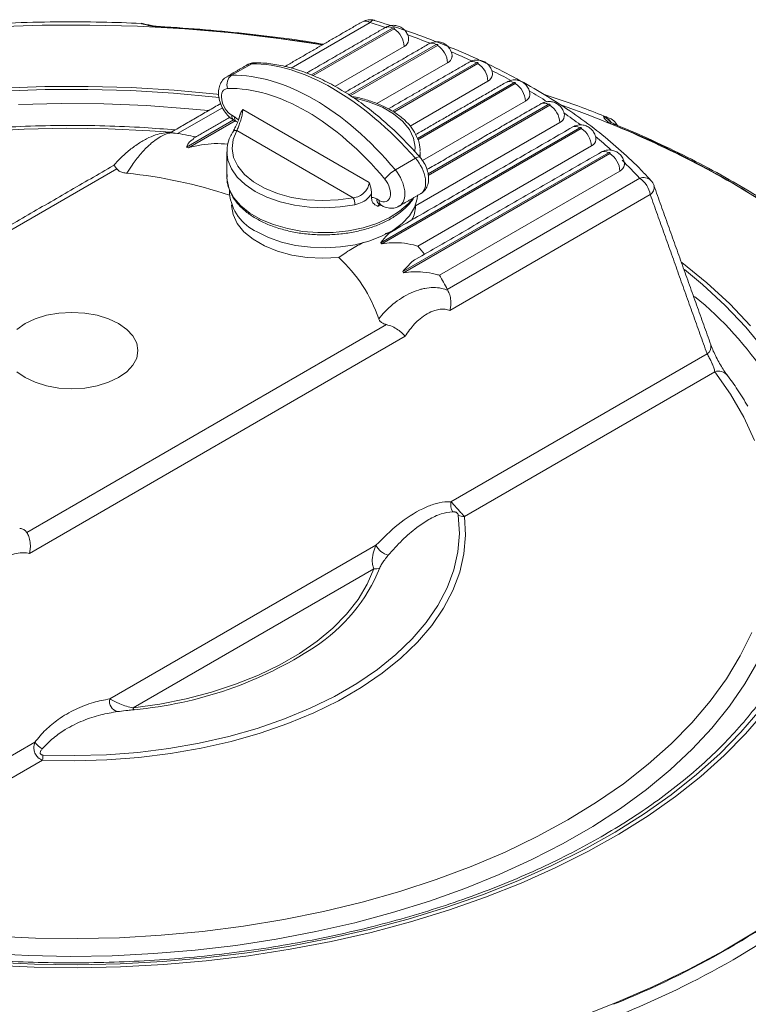
# Model space of a CAD drawing. Units: millimetres. Extents: x 0 to 1246, y -1306 to 329.
# Drawn here: x 836 to 886, y -853 to -785 of the extents above; entities that cross this region are included whole.
import ezdxf

# ---------------------------------------------------------------- set-up
doc = ezdxf.new("R2010")
doc.units = ezdxf.units.MM

msp = doc.modelspace()

# ---------------------------------------------------------------- linework, layer by layer
at = {"color": 7, "linetype": 'Continuous', "lineweight": 15}
for p, q in [((844.648, -785.077), (844.727, -785.083)), ((860.398, -785.021), (854.967, -788.157)), ((861.954, -785.408), (856.373, -788.63)), ((856.487, -788.678), (862.053, -785.465)), ((862.746, -786.665), (857.978, -789.418)), ((864.943, -786.54), (858.952, -789.998)), ((859.043, -790.06), (865.042, -786.597)), ((850.871, -788.653), (852.258, -787.853)), ((865.735, -787.797), (860.877, -790.602)), ((867.722, -787.793), (861.949, -791.125)), ((862.04, -791.187), (867.821, -787.85)), ((868.514, -789.05), (863.152, -792.145)), ((870.297, -789.164), (863.659, -792.996)), ((863.7, -793.086), (870.396, -789.221)), ((871.089, -790.421), (864.002, -794.512)), ((872.671, -790.65), (864.392, -795.43)), ((864.408, -795.535), (872.77, -790.708)), ((850.242, -790.885), (847.158, -792.664)), ((850.891, -791.402), (851.071, -791.506)), ((851.64, -790.999), (860.338, -796.02)), ((851.01, -791.726), (847.758, -793.603)), ((847.904, -793.633), (851.107, -791.784)), ((873.463, -791.908), (863.535, -797.639)), ((850.949, -792.553), (850.943, -792.561)), ((859.25, -797.076), (851.244, -792.454)), ((874.842, -792.255), (861.136, -800.167)), ((861.205, -800.241), (874.941, -792.312)), ((875.634, -793.512), (863.68, -800.413)), ((876.803, -793.98), (862.655, -802.148)), ((862.706, -802.233), (876.902, -794.037)), ((862.146, -795.162), (863.532, -794.362)), ((842.974, -795.08), (818.221, -809.37)), ((877.595, -795.237), (865.181, -802.404)), ((865.718, -803.379), (878.958, -795.736)), ((860.498, -797.054), (860.507, -796.805)), ((879.688, -796.861), (865.893, -804.825)), ((860.859, -797.156), (861.038, -797.26)), ((861.152, -797.583), (860.966, -797.659)), ((836.781, -820.084), (861.534, -805.794)), ((862.816, -806.602), (836.96, -821.528)), ((865.972, -817.976), (883.596, -807.802)), ((884.135, -809.038), (866.892, -818.992)), ((842.486, -831.535), (860.807, -820.958)), ((860.666, -822.587), (844.088, -832.157)), ((819.696, -844.691), (837.321, -834.516)), ((837.861, -835.752), (820.618, -845.706))]:
    msp.add_line(p, q, dxfattribs=at)
at = {"color": 7, "linetype": 'Continuous', "lineweight": 15, "flags": 128}
for points in [[(857.128, -786.554), (854.119, -786.115), (850.901, -785.743), (847.654, -785.465), (844.387, -785.284), (841.108, -785.2), (837.826, -785.212), (834.55, -785.321), (831.287, -785.526), (828.046, -785.827), (824.837, -786.223), (821.666, -786.714), (818.544, -787.297), (815.476, -787.971), (812.473, -788.735), (809.541, -789.587), (806.688, -790.524), (803.922, -791.544), (801.249, -792.644), (798.678, -793.821), (796.213, -795.072), (793.863, -796.395), (791.633, -797.785)], [(845.981, -785.307), (845.98, -785.307), (845.971, -785.319), (845.961, -785.348)], [(860.398, -785.021), (860.477, -784.946), (860.555, -784.894), (860.628, -784.87), (860.695, -784.872), (860.703, -784.874)], [(861.954, -785.408), (861.819, -785.345), (861.689, -785.316), (861.569, -785.32), (861.464, -785.359), (861.464, -785.359)], [(862.053, -785.465), (862.068, -785.452), (862.074, -785.436), (862.068, -785.421), (862.053, -785.408), (862.03, -785.399), (862.004, -785.396), (861.977, -785.399), (861.954, -785.408)], [(864.943, -786.54), (864.808, -786.477), (864.678, -786.448), (864.558, -786.452), (864.453, -786.491), (864.453, -786.491)], [(865.042, -786.597), (865.057, -786.584), (865.062, -786.568), (865.057, -786.553), (865.042, -786.54), (865.019, -786.531), (864.992, -786.528), (864.965, -786.531), (864.943, -786.54)], [(867.722, -787.793), (867.586, -787.73), (867.456, -787.701), (867.337, -787.706), (867.232, -787.745), (867.232, -787.745)], [(867.821, -787.85), (867.836, -787.837), (867.841, -787.822), (867.836, -787.806), (867.821, -787.793), (867.798, -787.784), (867.771, -787.781), (867.744, -787.784), (867.722, -787.793)], [(835.055, -789.536), (838.021, -789.427), (840.992, -789.415), (843.96, -789.5), (846.914, -789.682), (849.846, -789.96), (850, -789.977)], [(870.297, -789.164), (870.162, -789.101), (870.032, -789.071), (869.912, -789.076), (869.807, -789.115), (869.807, -789.115)], [(870.396, -789.221), (870.411, -789.208), (870.417, -789.192), (870.411, -789.177), (870.396, -789.164), (870.373, -789.155), (870.347, -789.152), (870.32, -789.155), (870.297, -789.164)], [(835.089, -789.745), (838.033, -789.636), (840.984, -789.624), (843.932, -789.708), (846.866, -789.889), (849.778, -790.165), (850.035, -790.194)], [(849.282, -791.084), (847.924, -790.949), (845.011, -790.731), (842.081, -790.61), (839.143, -790.586), (836.208, -790.659)], [(863.491, -793.854), (863.501, -793.592), (863.395, -792.971), (863.107, -792.37), (862.645, -791.806), (862.022, -791.295), (861.258, -790.854), (860.374, -790.495), (859.397, -790.228), (859.341, -790.216)], [(872.671, -790.65), (872.536, -790.588), (872.406, -790.558), (872.286, -790.563), (872.181, -790.602), (872.181, -790.602)], [(872.77, -790.708), (872.786, -790.695), (872.791, -790.679), (872.786, -790.664), (872.77, -790.65), (872.748, -790.642), (872.721, -790.639), (872.694, -790.642), (872.671, -790.65)], [(874.842, -792.255), (874.707, -792.192), (874.577, -792.163), (874.457, -792.167), (874.352, -792.206), (874.352, -792.206)], [(846.702, -792.573), (845.248, -792.466), (842.372, -792.33), (839.487, -792.294), (836.603, -792.357), (833.732, -792.52)], [(851.244, -792.454), (850.982, -793.06), (850.902, -793.682), (851.008, -794.303), (851.297, -794.904), (851.759, -795.468), (852.381, -795.979), (853.146, -796.42), (854.029, -796.779), (855.006, -797.046), (856.048, -797.212), (857.124, -797.274), (858.202, -797.228), (859.25, -797.076)], [(874.941, -792.312), (874.956, -792.299), (874.962, -792.283), (874.956, -792.268), (874.941, -792.255), (874.918, -792.246), (874.892, -792.243), (874.865, -792.246), (874.842, -792.255)], [(859.364, -797.553), (858.338, -797.705), (857.283, -797.761), (856.225, -797.72), (855.193, -797.582), (854.212, -797.352), (853.306, -797.034), (852.499, -796.637), (851.812, -796.172), (851.262, -795.649), (850.862, -795.082), (850.624, -794.486), (850.552, -793.923)], [(863.852, -793.923), (863.851, -793.97), (863.832, -794.217)], [(876.803, -793.98), (876.668, -793.917), (876.538, -793.888), (876.418, -793.893), (876.313, -793.932), (876.313, -793.931)], [(876.902, -794.037), (876.918, -794.024), (876.923, -794.009), (876.918, -793.993), (876.902, -793.98), (876.88, -793.971), (876.853, -793.968), (876.826, -793.971), (876.803, -793.98)], [(863.832, -794.278), (863.808, -794.264), (863.762, -794.263), (863.699, -794.279), (863.621, -794.312), (863.532, -794.362)], [(863.34, -797.115), (863.027, -797.49), (862.436, -798.005), (861.711, -798.459), (860.868, -798.84), (859.931, -799.138), (858.923, -799.346), (857.87, -799.457), (856.8, -799.469), (855.741, -799.383), (854.719, -799.199), (853.761, -798.923), (852.893, -798.562), (852.136, -798.125), (851.511, -797.624), (851.033, -797.071), (850.714, -796.481), (850.564, -795.869), (850.552, -795.638)], [(887.576, -797.431), (885.316, -796.058), (885.316, -796.058)], [(852.623, -799.424), (853.417, -799.814), (854.309, -800.125), (855.275, -800.349), (856.292, -800.482), (857.332, -800.518), (858.369, -800.457), (859.375, -800.302), (860.326, -800.055), (861.195, -799.723), (861.961, -799.315), (862.604, -798.842), (863.106, -798.315), (863.456, -797.748), (863.644, -797.156), (863.672, -796.923)], [(850.868, -797.556), (850.868, -797.606), (850.97, -798.235), (851.258, -798.844), (851.723, -799.416), (852.352, -799.933), (853.126, -800.38), (854.022, -800.744), (855.013, -801.012), (856.069, -801.179), (857.159, -801.237), (858.25, -801.187)], [(881.853, -801.513), (881.865, -801.522), (883.581, -802.923), (885.157, -804.377), (886.588, -805.88)], [(882.04, -802.01), (883.28, -803.038), (884.845, -804.483), (886.266, -805.976), (887.538, -807.513)], [(836.66, -805.725), (837.35, -805.398), (838.136, -805.155), (838.99, -805.006), (839.878, -804.955), (840.765, -805.006), (841.619, -805.155), (842.405, -805.398), (843.095, -805.725), (843.661, -806.123), (844.081, -806.577), (844.34, -807.069), (844.428, -807.582), (844.34, -808.094), (844.081, -808.587), (843.661, -809.041), (843.095, -809.439), (842.405, -809.766), (841.619, -810.009), (840.765, -810.158), (839.878, -810.209), (838.99, -810.158), (838.136, -810.009), (837.35, -809.766), (836.66, -809.439), (836.094, -809.041)], [(836.094, -806.123), (836.66, -805.725)], [(886.861, -813.775), (886.116, -812.166), (885.207, -810.585), (884.135, -809.038)], [(866.892, -818.992), (866.967, -820.272), (866.86, -821.551), (866.572, -822.82), (866.105, -824.072), (865.462, -825.298), (864.648, -826.489), (863.667, -827.637), (862.528, -828.736), (861.236, -829.776), (859.801, -830.753), (858.233, -831.658), (856.542, -832.487), (854.738, -833.232), (852.836, -833.89), (850.846, -834.456), (848.783, -834.926), (846.66, -835.297), (844.492, -835.567), (842.293, -835.733), (840.078, -835.795), (837.861, -835.752)], [(837.892, -835.396), (840.074, -835.438), (842.255, -835.377), (844.421, -835.214), (846.555, -834.948), (848.645, -834.583), (850.676, -834.12), (852.635, -833.563), (854.508, -832.915), (856.283, -832.181), (857.948, -831.366), (859.492, -830.474), (860.905, -829.513), (862.176, -828.488), (863.299, -827.407), (864.264, -826.276), (865.065, -825.104), (865.698, -823.897), (866.158, -822.665), (866.441, -821.415), (866.547, -820.156), (866.474, -818.896)], [(844.088, -832.157), (845.941, -831.89), (847.745, -831.527), (849.485, -831.073), (851.147, -830.529), (852.718, -829.902), (854.185, -829.196), (855.535, -828.416), (856.759, -827.569), (857.846, -826.662), (858.787, -825.703), (859.575, -824.698), (860.202, -823.657), (860.666, -822.587)], [(834.508, -847.847), (837.384, -847.983), (840.268, -848.019), (843.152, -847.956), (846.024, -847.793), (848.873, -847.532), (851.691, -847.173), (854.466, -846.717), (857.19, -846.166), (859.851, -845.522), (862.441, -844.788), (864.95, -843.966), (867.37, -843.058), (869.692, -842.069), (871.907, -841.001), (874.007, -839.859), (875.985, -838.647), (877.835, -837.368), (879.549, -836.028), (881.121, -834.631), (882.545, -833.182), (883.817, -831.687), (884.932, -830.151), (885.886, -828.579), (886.676, -826.976)], [(887.106, -828.915), (886.206, -830.491), (885.148, -832.034), (883.935, -833.538), (882.573, -834.999), (881.066, -836.412), (879.418, -837.772), (877.636, -839.074), (875.726, -840.313), (873.693, -841.487), (871.546, -842.59), (869.29, -843.618), (866.935, -844.569), (864.488, -845.44), (861.957, -846.226), (859.351, -846.926), (856.678, -847.537), (853.949, -848.057), (851.171, -848.484), (848.355, -848.817), (845.511, -849.055), (842.647, -849.196), (839.774, -849.241), (836.901, -849.189), (834.038, -849.041)], [(887.563, -832.395), (886.244, -833.932), (884.777, -835.423), (883.165, -836.865), (881.415, -838.251), (879.532, -839.578), (877.522, -840.841), (875.392, -842.037), (873.147, -843.161), (870.796, -844.21), (868.346, -845.181), (865.805, -846.07), (863.181, -846.874), (860.482, -847.592), (857.717, -848.22), (854.895, -848.757), (852.025, -849.201), (849.116, -849.551), (846.177, -849.805), (843.219, -849.962), (840.249, -850.023), (837.278, -849.986), (834.316, -849.853)], [(887.234, -832.307), (885.924, -833.834), (884.467, -835.315), (882.867, -836.746), (881.129, -838.123), (879.259, -839.441), (877.263, -840.696), (875.147, -841.883), (872.918, -842.999), (870.583, -844.041), (868.15, -845.005), (865.626, -845.888), (863.02, -846.687), (860.34, -847.4), (857.594, -848.024), (854.792, -848.557), (851.941, -848.998), (849.052, -849.345), (846.134, -849.597), (843.196, -849.753), (840.246, -849.814), (837.296, -849.778), (834.354, -849.645)], [(844.088, -832.157), (844.099, -832.187), (844.11, -832.213), (844.121, -832.235), (844.132, -832.253), (844.142, -832.267), (844.152, -832.276), (844.162, -832.28), (844.171, -832.281)], [(874.462, -853.554), (877.182, -852.494), (879.805, -851.355), (882.324, -850.14), (884.732, -848.852), (887.023, -847.496)]]:
    msp.add_lwpolyline(points, dxfattribs=at)
at = {"color": 7, "linetype": 'Continuous', "lineweight": 15}
for centre, radius, start, end in [((840.139, -892.573), 107.383, 80.88846, 86.89246), ((860.398, -785.879), 1.05, 73.13666, 119.99731), ((860.092, -785.435), 0.514, 53.49324, 115.1963), ((843.099, -842.1), 59.642, 71.97916, 73.13976), ((861.242, -786.734), 1.506, 2.60548, 57.39452), ((844.556, -837.848), 55.147, 68.76315, 70.46741), ((862.54, -786.192), 0.516, 293.55029, 354.89667), ((864.23, -787.866), 1.506, 2.60548, 57.39452), ((865.525, -787.322), 0.52, 293.82278, 354.71131), ((846.477, -833.12), 50.043, 65.28826, 67.05157), ((852.484, -788.241), 0.449, 90.40754, 120.21134), ((867.009, -789.119), 1.506, 2.60548, 57.39452), ((851.335, -789.284), 0.783, 126.34808, 200.50929), ((868.3, -788.572), 0.524, 294.09462, 354.54246), ((848.658, -828.566), 44.993, 61.54398, 63.44391), ((869.585, -790.49), 1.506, 2.60548, 57.39452), ((870.871, -789.94), 0.528, 294.37422, 354.31023), ((851.141, -824.152), 39.928, 57.50384, 59.58518), ((871.959, -791.976), 1.506, 2.60548, 57.39452), ((849.771, -858.44), 71.798, 60.32573, 70.5713), ((851.243, -791.454), 0.356, 171.67362, 234.341), ((851.423, -791.558), 0.355, 171.64656, 234.62037), ((873.251, -791.43), 0.523, 294.00887, 354.4627), ((853.802, -820.125), 35.101, 53.09029, 55.40029), ((877.236, -792.234), 0.201, 70.12964, 116.14991), ((854.822, -848.183), 60.407, 51.69542, 68.30995), ((851.169, -792.722), 0.278, 74.38352, 142.4921), ((874.13, -793.581), 1.506, 2.60548, 57.39452), ((856.582, -816.564), 30.582, 48.12429, 50.80461), ((875.417, -793.031), 0.527, 294.31225, 354.13961), ((840.453, -830.261), 37.379, 78.50075, 78.73027), ((876.091, -795.306), 1.506, 2.60548, 57.39452), ((877.374, -794.754), 0.532, 294.61688, 353.92934), ((859.39, -813.552), 26.463, 42.31906, 46.0586), ((840.449, -827.784), 32.552, 71.58859, 84.34074), ((863.228, -797.097), 2.217, 119.22804, 144.405), ((879.233, -796.394), 0.713, 45.31225, 112.7059), ((878.065, -797.115), 1.643, 8.87114, 57.08943), ((879.382, -796.37), 0.579, 301.87007, 12.83571), ((878.958, -796.593), 1.05, 19.74932, 42.28872), ((854.002, -796.433), 3.293, 186.06251, 245.25763), ((858.289, -797.558), 1.075, 0.24178, 26.60702), ((861.211, -797.208), 0.356, 171.67152, 234.36266), ((861.39, -797.311), 0.356, 171.67279, 234.34957), ((861.246, -797.556), 2.29, 333.07323, 357.91594), ((850.915, -809.711), 13.985, 42.61939, 43.03534), ((852.736, -810.309), 14.755, 39.34311, 42.121), ((851.479, -808.6), 10.04, 18.59535, 47.59519), ((853.432, -807.778), 10.805, 30.87754, 31.40253), ((855.367, -808.441), 11.522, 26.0601, 31.59634), ((867.379, -822.756), 24.352, 15.80219, 50.89077), ((883.29, -807.311), 0.579, 301.85637, 12.78927), ((884.391, -809.759), 0.764, 40.33639, 109.55741), ((866.825, -818.171), 0.875, 167.1728, 214.17988), ((866.851, -818.213), 0.78, 241.06723, 273.04454), ((862.029, -820.342), 1.369, 206.72992, 253.85554), ((850.123, -818.073), 11.823, 303.05341, 337.90029), ((860.761, -821.867), 0.726, 262.44716, 295.82165), ((841.713, -805.153), 27.238, 275.17695, 303.05793), ((843.205, -831.695), 0.737, 167.42132, 255.79878), ((838.834, -833.352), 1.909, 217.57473, 238.47428), ((832.088, -835.066), 5.813, 353.22016, 356.74392), ((854.822, -796.409), 60.407, 291.69005, 308.30458), ((854.941, -796.743), 60.888, 291.69005, 308.30458)]:
    msp.add_arc(centre, radius, start, end, dxfattribs=at)
for centre, major_axis, ratio, start_param, end_param in [((852.844, -789.437), (-0.902, 1.5), 0.565164, 5.960818, 6.273139), ((858.264, -803.615), (-9.174, 14.908), 0.557725, 5.0092, 5.955193), ((851.412, -790.264), (-0.847, 1.532), 0.589345, 5.981789, 6.295128), ((856.139, -804.841), (-8.293, 15.416), 0.596388, 5.042792, 5.988785), ((855.645, -805.107), (-7.942, 14.81), 0.597163, 5.04359, 5.989583), ((850.917, -790.53), (-0.496, 0.926), 0.597163, 5.989583, 8.658179), ((862.991, -795.295), (-0.902, 1.5), 0.565164, 3.131546, 5.014826), ((861.559, -796.122), (-0.847, 1.532), 0.589345, 3.150083, 5.035797), ((861.064, -796.388), (-0.496, 0.926), 0.597163, 2.374994, 5.04359)]:
    msp.add_ellipse(centre, major_axis=major_axis, ratio=ratio, start_param=start_param, end_param=end_param, dxfattribs=at)
for points, knots in [([(844.647, -785.082), (843.748, -785.048), (841.794, -784.973), (838.778, -784.974), (836.495, -785.008), (835.275, -785.074), (835.107, -785.083)], [0, 0, 0, 0, 0.282939, 0.615099, 0.947265, 1, 1, 1, 1]), ([(845.961, -785.348), (845.797, -785.333), (845.598, -785.315), (845.233, -785.248), (844.939, -785.171), (844.734, -785.112), (844.662, -785.094), (844.646, -785.09), (844.642, -785.089), (844.642, -785.089)], [0, 0, 0, 0, 0.284328, 0.343601, 0.706183, 0.926929, 0.985954, 0.996482, 1, 1, 1, 1]), ([(845.982, -785.306), (845.953, -785.305), (845.776, -785.297), (845.451, -785.252), (845.053, -785.167), (844.851, -785.122), (844.748, -785.098)], [0, 0, 0, 0, 0.055289, 0.347243, 0.665516, 1, 1, 1, 1]), ([(857.194, -786.516), (856.909, -786.468), (855.625, -786.249), (853.301, -785.944), (850.231, -785.608), (847.784, -785.412), (846.365, -785.329), (845.981, -785.307)], [0, 0, 0, 0, 0.077938, 0.351583, 0.62521, 0.898824, 1, 1, 1, 1]), ([(879.734, -795.887), (879.512, -795.647), (878.869, -794.956), (877.706, -793.85), (876.208, -792.588), (874.586, -791.38), (872.848, -790.231), (871, -789.143), (869.048, -788.122), (867, -787.168), (864.861, -786.288), (862.761, -785.52), (861.348, -785.077), (860.702, -784.874)], [0, 0, 0, 0, 0.051057, 0.147292, 0.243617, 0.340039, 0.43652, 0.533026, 0.629531, 0.72602, 0.822485, 0.91892, 1, 1, 1, 1]), ([(863.05, -786.242), (863.051, -786.235), (863.074, -786.106), (862.996, -785.863), (862.831, -785.578), (862.598, -785.377), (862.323, -785.249), (861.984, -785.196), (861.682, -785.247), (861.512, -785.334), (861.464, -785.359)], [0, 0, 0, 0, 0.0088408, 0.179903, 0.3268145, 0.4610821, 0.593357, 0.7384753, 0.9256606, 1, 1, 1, 1]), ([(866.039, -787.372), (866.04, -787.366), (866.063, -787.237), (865.984, -786.995), (865.819, -786.711), (865.587, -786.509), (865.312, -786.381), (864.973, -786.329), (864.671, -786.379), (864.501, -786.466), (864.453, -786.491)], [0, 0, 0, 0, 0.008162, 0.179341, 0.326353, 0.460713, 0.593078, 0.738296, 0.92561, 1, 1, 1, 1]), ([(852.481, -787.792), (852.366, -787.799), (852.178, -787.809), (852.02, -787.909), (851.958, -787.947)], [0, 0, 0, 0, 0.6143512, 1, 1, 1, 1]), ([(863.832, -794.278), (863.648, -794.072), (863.114, -793.475), (862.196, -792.551), (861.074, -791.544), (859.927, -790.641), (858.763, -789.849), (857.591, -789.175), (856.422, -788.626), (855.264, -788.208), (854.128, -787.928), (853.202, -787.805), (852.663, -787.795), (852.481, -787.792)], [0, 0, 0, 0, 0.052351, 0.151644, 0.251041, 0.350548, 0.450181, 0.54995, 0.649841, 0.749805, 0.849691, 0.949285, 1, 1, 1, 1]), ([(868.818, -788.623), (868.819, -788.618), (868.842, -788.49), (868.763, -788.249), (868.598, -787.964), (868.366, -787.762), (868.091, -787.634), (867.752, -787.582), (867.45, -787.632), (867.28, -787.72), (867.232, -787.745)], [0, 0, 0, 0, 0.0070796, 0.1784458, 0.3256184, 0.4601245, 0.5926344, 0.7380106, 0.9255285, 1, 1, 1, 1]), ([(850.564, -788.757), (850.502, -788.788), (850.323, -788.878), (850.127, -789.153), (849.987, -789.518), (849.953, -789.938), (850.026, -790.399), (850.212, -790.873), (850.502, -791.31), (850.794, -791.592), (850.985, -791.711), (851.036, -791.743)], [0, 0, 0, 0, 0.060867, 0.174453, 0.286055, 0.404852, 0.534398, 0.669778, 0.807106, 0.948699, 1, 1, 1, 1]), ([(871.394, -789.993), (871.395, -789.988), (871.417, -789.86), (871.339, -789.619), (871.174, -789.334), (870.941, -789.133), (870.666, -789.004), (870.327, -788.952), (870.025, -789.003), (869.855, -789.09), (869.807, -789.115)], [0, 0, 0, 0, 0.006667, 0.178104, 0.325338, 0.4599, 0.592465, 0.737902, 0.925498, 1, 1, 1, 1]), ([(863.838, -793.881), (863.841, -793.835), (863.859, -793.587), (863.742, -793.138), (863.486, -792.557), (863.079, -792.01), (862.542, -791.506), (861.88, -791.055), (861.11, -790.667), (860.248, -790.361), (859.574, -790.175), (859.182, -790.119), (859.115, -790.11)], [0, 0, 0, 0, 0.026216, 0.14127, 0.256439, 0.373227, 0.492082, 0.612406, 0.733368, 0.85436, 0.975195, 1, 1, 1, 1]), ([(876.73, -791.541), (876.168, -791.319), (874.736, -790.754), (873.239, -790.252), (872.329, -789.946)], [0, 0, 0, 0, 0.392111, 1, 1, 1, 1]), ([(873.768, -791.484), (873.769, -791.477), (873.792, -791.348), (873.713, -791.106), (873.548, -790.821), (873.316, -790.62), (873.041, -790.491), (872.701, -790.439), (872.399, -790.49), (872.23, -790.577), (872.181, -790.602)], [0, 0, 0, 0, 0.008523, 0.17964, 0.326598, 0.460909, 0.593226, 0.738391, 0.925637, 1, 1, 1, 1]), ([(851.64, -790.999), (851.638, -791.048), (851.631, -791.196), (851.578, -791.476), (851.478, -791.818), (851.363, -792.138), (851.286, -792.341), (851.251, -792.434), (851.244, -792.454)], [0, 0, 0, 0, 0.100418, 0.302987, 0.507523, 0.717435, 0.939967, 1, 1, 1, 1]), ([(851.469, -791.351), (851.471, -791.335), (851.495, -791.187), (851.576, -791.09), (851.64, -791), (851.64, -790.999)], [0, 0, 0, 0, 0.109106, 0.990676, 1, 1, 1, 1]), ([(877.148, -792.054), (877.021, -791.994), (876.868, -791.922), (876.643, -791.763), (876.507, -791.62), (876.474, -791.524), (876.479, -791.495), (876.482, -791.489), (876.482, -791.488), (876.482, -791.488)], [0, 0, 0, 0, 0.284328, 0.343601, 0.706183, 0.926929, 0.985954, 0.996482, 1, 1, 1, 1]), ([(876.482, -791.488), (876.554, -791.483), (876.646, -791.476), (876.713, -791.535), (876.727, -791.547)], [0, 0, 0, 0, 0.788764, 1, 1, 1, 1]), ([(876.482, -791.488), (876.484, -791.488), (876.513, -791.502), (876.641, -791.572), (876.769, -791.681), (876.866, -791.785), (876.874, -791.794)], [0, 0, 0, 0, 0.009206, 0.218272, 0.931654, 1, 1, 1, 1]), ([(876.482, -791.488), (876.518, -791.504), (876.63, -791.553), (876.757, -791.642), (876.898, -791.763), (876.957, -791.834), (877.005, -791.892)], [0, 0, 0, 0, 0.189859, 0.595235, 0.672479, 1, 1, 1, 1]), ([(846.988, -792.408), (846.28, -792.35), (844.673, -792.219), (842.146, -792.118), (839.42, -792.087), (836.695, -792.146), (833.98, -792.292), (831.283, -792.525), (828.612, -792.845), (825.975, -793.251), (823.38, -793.741), (820.834, -794.314), (818.347, -794.968), (815.924, -795.702), (813.574, -796.514), (811.303, -797.401), (809.119, -798.361), (807.028, -799.392), (805.036, -800.49), (803.151, -801.652), (801.377, -802.875), (799.721, -804.156), (798.188, -805.491), (796.784, -806.875), (795.509, -808.305), (794.387, -809.779), (793.665, -810.82), (793.359, -811.378), (793.335, -811.422)], [0, 0, 0, 0, 0.031569, 0.071727, 0.111883, 0.152039, 0.192197, 0.232357, 0.272521, 0.312691, 0.352868, 0.393054, 0.43325, 0.473457, 0.513677, 0.553911, 0.594159, 0.63442, 0.674695, 0.714981, 0.755274, 0.795567, 0.83585, 0.87611, 0.916333, 0.956499, 0.996587, 1, 1, 1, 1]), ([(851.392, -791.58), (851.388, -791.596), (851.346, -791.747), (851.223, -792.025), (851.067, -792.349), (850.984, -792.489), (850.947, -792.551)], [0, 0, 0, 0, 0.039923, 0.375404, 0.724425, 1, 1, 1, 1]), ([(875.938, -793.088), (875.94, -793.082), (875.962, -792.953), (875.884, -792.71), (875.719, -792.425), (875.486, -792.224), (875.211, -792.096), (874.872, -792.044), (874.57, -792.094), (874.4, -792.181), (874.352, -792.206)], [0, 0, 0, 0, 0.008812, 0.179879, 0.326795, 0.461066, 0.593345, 0.738468, 0.925658, 1, 1, 1, 1]), ([(877.422, -792.094), (877.391, -792.044), (877.283, -791.87), (877.047, -791.668), (876.82, -791.58), (876.734, -791.547)], [0, 0, 0, 0, 0.203519, 0.698736, 1, 1, 1, 1]), ([(877.307, -792.044), (877.286, -792.036), (877.158, -791.986), (876.999, -791.895), (876.885, -791.804), (876.877, -791.796), (876.875, -791.794)], [0, 0, 0, 0, 0.083153, 0.498641, 0.865678, 1, 1, 1, 1]), ([(892.553, -800.85), (892.229, -800.592), (891.289, -799.842), (889.643, -798.642), (887.579, -797.273), (885.403, -795.964), (883.121, -794.718), (880.738, -793.539), (878.782, -792.659), (877.62, -792.176), (877.305, -792.045)], [0, 0, 0, 0, 0.076414, 0.221357, 0.366318, 0.51129, 0.656262, 0.801225, 0.946175, 1, 1, 1, 1]), ([(846.933, -792.633), (846.849, -792.618), (846.594, -792.571), (846.151, -792.616), (845.6, -792.75), (844.998, -793.011), (844.351, -793.399), (843.69, -793.913), (843.144, -794.41), (842.844, -794.756), (842.745, -794.871)], [0, 0, 0, 0, 0.054619, 0.165791, 0.287533, 0.428845, 0.586778, 0.750197, 0.916763, 1, 1, 1, 1]), ([(846.938, -792.633), (846.883, -792.623), (846.645, -792.581), (846.084, -792.769), (845.508, -793.174), (844.996, -793.644), (844.577, -794.09), (844.075, -794.737), (843.781, -795.2), (843.659, -795.391)], [0, 0, 0, 0, 0.065181, 0.283234, 0.526875, 0.560657, 0.719372, 0.884008, 1, 1, 1, 1]), ([(848.416, -792.892), (847.942, -792.793), (847.455, -792.692), (846.953, -792.623), (846.939, -792.621)], [0, 0, 0, 0, 0.972051, 1, 1, 1, 1]), ([(850.943, -792.561), (850.886, -792.667), (850.723, -792.966), (850.569, -793.438), (850.567, -793.805), (850.565, -793.964)], [0, 0, 0, 0, 0.23749, 0.670056, 1, 1, 1, 1]), ([(848.241, -793.047), (848.15, -793.095), (847.967, -793.191), (847.831, -793.457), (847.759, -793.601), (847.758, -793.603)], [0, 0, 0, 0, 0.496799, 0.992351, 1, 1, 1, 1]), ([(847.904, -793.633), (847.908, -793.632), (848.208, -793.551), (848.808, -793.423), (849.752, -793.315), (850.316, -793.364), (850.621, -793.39)], [0, 0, 0, 0, 0.003733, 0.314229, 0.630012, 1, 1, 1, 1]), ([(877.9, -794.812), (877.901, -794.806), (877.924, -794.678), (877.845, -794.436), (877.68, -794.151), (877.447, -793.949), (877.173, -793.821), (876.833, -793.769), (876.531, -793.819), (876.362, -793.907), (876.313, -793.931)], [0, 0, 0, 0, 0.0080534, 0.1792515, 0.3262797, 0.460654, 0.5930339, 0.7382676, 0.9256015, 1, 1, 1, 1]), ([(842.974, -795.08), (842.927, -795.015), (842.832, -794.885), (842.751, -794.833), (842.749, -794.861), (842.749, -794.863)], [0, 0, 0, 0, 0.472562, 0.944665, 1, 1, 1, 1]), ([(863.871, -796.788), (863.921, -796.764), (864.087, -796.685), (864.278, -796.431), (864.417, -796.082), (864.45, -795.686), (864.38, -795.249), (864.202, -794.796), (863.996, -794.471), (863.862, -794.313), (863.832, -794.278)], [0, 0, 0, 0, 0.059895, 0.198998, 0.331988, 0.471979, 0.627255, 0.793781, 0.953836, 1, 1, 1, 1]), ([(843.659, -795.391), (843.562, -795.377), (843.369, -795.348), (843.114, -795.241), (843.022, -795.134), (842.974, -795.08)], [0, 0, 0, 0, 0.327454, 0.656806, 1, 1, 1, 1]), ([(850.576, -795.473), (850.566, -795.553), (850.53, -795.836), (850.629, -796.322), (850.863, -796.907), (851.247, -797.46), (851.762, -797.973), (852.404, -798.434), (853.157, -798.832), (854.002, -799.157), (854.92, -799.402), (855.888, -799.562), (856.885, -799.635), (857.889, -799.618), (858.877, -799.513), (859.829, -799.321), (860.723, -799.046), (861.538, -798.692), (862.26, -798.266), (862.857, -797.772), (863.24, -797.37), (863.372, -797.123), (863.398, -797.075)], [0, 0, 0, 0, 0.020547, 0.072105, 0.123614, 0.175754, 0.228827, 0.282621, 0.336757, 0.390941, 0.44506, 0.499104, 0.553098, 0.607075, 0.661072, 0.715117, 0.769253, 0.823516, 0.877929, 0.932469, 0.986934, 1, 1, 1, 1]), ([(859.25, -797.076), (859.385, -797.048), (859.652, -796.994), (859.989, -796.764), (860.22, -796.472), (860.321, -796.211), (860.334, -796.067), (860.338, -796.02)], [0, 0, 0, 0, 0.242833, 0.480124, 0.696454, 0.90151, 1, 1, 1, 1]), ([(860.338, -796.02), (860.339, -796.022), (860.395, -796.181), (860.488, -796.454), (860.502, -796.704), (860.507, -796.805)], [0, 0, 0, 0, 0.006276, 0.599669, 1, 1, 1, 1]), ([(860.507, -796.805), (860.443, -796.888), (860.269, -797.114), (859.878, -797.405), (859.536, -797.504), (859.364, -797.553)], [0, 0, 0, 0, 0.225403, 0.61124, 1, 1, 1, 1]), ([(860.498, -797.054), (860.578, -797.061), (860.695, -797.069), (860.82, -797.136), (860.859, -797.156)], [0, 0, 0, 0, 0.6890477, 1, 1, 1, 1]), ([(860.966, -797.659), (860.965, -797.659), (860.938, -797.65), (860.884, -797.63), (860.784, -797.584), (860.657, -797.497), (860.522, -797.327), (860.506, -797.15), (860.498, -797.054)], [0, 0, 0, 0, 0.004096, 0.109243, 0.213963, 0.418408, 0.687514, 1, 1, 1, 1]), ([(861.044, -797.52), (861.034, -797.527), (860.999, -797.551), (860.976, -797.604), (860.969, -797.647), (860.966, -797.659)], [0, 0, 0, 0, 0.22708, 0.782258, 1, 1, 1, 1]), ([(860.979, -797.485), (860.979, -797.485), (860.971, -797.483), (860.988, -797.49), (861.004, -797.497)], [0, 0, 0, 0, 0.0602202, 1, 1, 1, 1]), ([(861.183, -797.601), (861.271, -797.645), (861.481, -797.753), (861.837, -797.81), (862.179, -797.779), (862.344, -797.67), (862.401, -797.632)], [0, 0, 0, 0, 0.227022, 0.540712, 0.840739, 1, 1, 1, 1]), ([(861.813, -799.45), (861.741, -799.506), (861.511, -799.683), (861.291, -799.956), (861.138, -800.165), (861.136, -800.167)], [0, 0, 0, 0, 0.314543, 0.993475, 1, 1, 1, 1]), ([(860.008, -800.122), (859.691, -800.281), (859.077, -800.591), (858.52, -800.992), (858.25, -801.187)], [0, 0, 0, 0, 0.514893, 1, 1, 1, 1]), ([(861.205, -800.241), (861.209, -800.241), (861.439, -800.201), (861.903, -800.154), (862.657, -800.173), (863.283, -800.285), (863.584, -800.382), (863.68, -800.413)], [0, 0, 0, 0, 0.003813, 0.244096, 0.491456, 0.838912, 1, 1, 1, 1]), ([(863.561, -801.297), (863.555, -801.299), (863.425, -801.351), (863.13, -801.619), (862.836, -801.925), (862.656, -802.146), (862.655, -802.148)], [0, 0, 0, 0, 0.019199, 0.401555, 0.994422, 1, 1, 1, 1]), ([(862.706, -802.233), (862.71, -802.232), (862.934, -802.195), (863.385, -802.152), (864.143, -802.173), (864.773, -802.287), (865.086, -802.377), (865.181, -802.404)], [0, 0, 0, 0, 0.004012, 0.237169, 0.477136, 0.840728, 1, 1, 1, 1]), ([(860.995, -805.399), (861.136, -805.233), (861.608, -804.677), (862.581, -803.89), (863.548, -803.446), (864.478, -803.233), (865.129, -803.216), (865.609, -803.388), (865.75, -803.439)], [0, 0, 0, 0, 0.104502, 0.351259, 0.612108, 0.666127, 0.90198, 1, 1, 1, 1]), ([(865.75, -803.439), (865.799, -803.537), (865.896, -803.734), (865.97, -804.146), (865.96, -804.518), (865.915, -804.745), (865.894, -804.822), (865.893, -804.825)], [0, 0, 0, 0, 0.277543, 0.554686, 0.84409, 0.994761, 1, 1, 1, 1]), ([(865.893, -804.825), (865.791, -804.793), (865.467, -804.692), (864.755, -804.789), (863.891, -805.3), (863.221, -805.996), (862.916, -806.452), (862.816, -806.602)], [0, 0, 0, 0, 0.103331, 0.32646, 0.633599, 0.879893, 1, 1, 1, 1]), ([(861.534, -805.794), (861.446, -805.769), (861.271, -805.72), (861.093, -805.585), (861.02, -805.472), (860.999, -805.409), (860.995, -805.399)], [0, 0, 0, 0, 0.317888, 0.635836, 0.939415, 1, 1, 1, 1]), ([(862.816, -806.602), (862.814, -806.6), (862.763, -806.539), (862.619, -806.386), (862.328, -806.147), (861.945, -805.915), (861.671, -805.834), (861.534, -805.794)], [0, 0, 0, 0, 0.00539, 0.202044, 0.473219, 0.736482, 1, 1, 1, 1]), ([(884.971, -809.26), (884.919, -809.188), (884.805, -809.033), (884.583, -808.683), (884.344, -808.265), (884.121, -807.826), (883.952, -807.448), (883.887, -807.263), (883.861, -807.191)], [0, 0, 0, 0, 0.1593701, 0.3436051, 0.5291406, 0.7098735, 0.8869717, 1, 1, 1, 1]), ([(884.135, -809.038), (884.114, -808.953), (884.078, -808.807), (883.993, -808.585), (883.911, -808.393), (883.849, -808.262), (883.75, -808.069), (883.672, -807.928), (883.612, -807.829), (883.596, -807.802)], [0, 0, 0, 0, 0.259895, 0.445037, 0.501155, 0.676266, 0.715382, 0.922932, 1, 1, 1, 1]), ([(886.401, -811.405), (886.174, -811.026), (885.739, -810.301), (885.22, -809.598), (884.973, -809.264)], [0, 0, 0, 0, 0.5238044, 1, 1, 1, 1]), ([(860.807, -820.958), (861.308, -820.464), (862.329, -819.458), (863.698, -818.568), (864.786, -818.131), (865.442, -817.982), (865.831, -817.978), (865.972, -817.976)], [0, 0, 0, 0, 0.3117327, 0.6345244, 0.7754502, 0.9191206, 1, 1, 1, 1]), ([(865.972, -817.976), (866.04, -818.048), (866.146, -818.157), (866.323, -818.357), (866.459, -818.513), (866.585, -818.656), (866.684, -818.768), (866.791, -818.885), (866.855, -818.952), (866.892, -818.992)], [0, 0, 0, 0, 0.251339, 0.386851, 0.551426, 0.653575, 0.759485, 0.855826, 1, 1, 1, 1]), ([(866.101, -818.662), (865.83, -818.698), (865.279, -818.771), (864.438, -819.18), (863.54, -819.787), (862.6, -820.608), (861.967, -821.306), (861.649, -821.658)], [0, 0, 0, 0, 0.1748525, 0.356519, 0.5385839, 0.7676969, 1, 1, 1, 1]), ([(866.474, -818.896), (866.47, -818.879), (866.465, -818.852), (866.441, -818.808), (866.413, -818.771), (866.371, -818.734), (866.333, -818.711), (866.286, -818.69), (866.208, -818.664), (866.145, -818.663), (866.101, -818.662)], [0, 0, 0, 0, 0.142275, 0.2253635, 0.3091629, 0.3888875, 0.5028155, 0.5325932, 0.6750354, 1, 1, 1, 1]), ([(836.287, -819.809), (836.318, -819.814), (836.445, -819.835), (836.64, -819.925), (836.733, -820.03), (836.781, -820.084)], [0, 0, 0, 0, 0.136592, 0.559411, 1, 1, 1, 1]), ([(836.781, -820.084), (836.83, -820.175), (836.928, -820.357), (837.019, -820.758), (837.03, -821.158), (836.988, -821.418), (836.961, -821.525), (836.96, -821.528)], [0, 0, 0, 0, 0.263518, 0.526781, 0.797956, 0.99461, 1, 1, 1, 1]), ([(860.666, -822.587), (860.628, -822.493), (860.572, -822.352), (860.546, -821.989), (860.588, -821.532), (860.736, -821.144), (860.807, -820.958)], [0, 0, 0, 0, 0.230833, 0.347173, 0.687027, 1, 1, 1, 1]), ([(836.96, -821.528), (836.829, -821.507), (836.38, -821.436), (835.851, -821.555), (835.227, -821.843), (834.731, -822.175), (834.204, -822.748), (833.968, -823.156), (833.882, -823.305)], [0, 0, 0, 0, 0.126365, 0.432731, 0.464511, 0.69068, 0.887569, 1, 1, 1, 1]), ([(861.649, -821.658), (861.484, -821.863), (861.242, -822.165), (861.117, -822.435), (861.077, -822.521)], [0, 0, 0, 0, 0.680302, 1, 1, 1, 1]), ([(890.569, -825.213), (890.447, -825.61), (890.166, -826.526), (889.551, -827.945), (888.756, -829.464), (887.814, -830.956), (886.734, -832.417), (885.518, -833.843), (884.169, -835.23), (882.691, -836.574), (881.088, -837.872), (879.365, -839.118), (877.526, -840.311), (875.577, -841.446), (873.523, -842.519), (871.371, -843.528), (869.125, -844.469), (866.794, -845.34), (864.383, -846.138), (861.9, -846.86), (859.353, -847.504), (856.747, -848.069), (854.092, -848.551), (851.395, -848.951), (848.664, -849.267), (845.907, -849.497), (843.133, -849.641), (840.348, -849.699), (837.562, -849.671), (834.783, -849.555), (832.019, -849.354), (829.278, -849.067), (826.569, -848.696), (823.899, -848.241), (821.275, -847.704), (818.707, -847.086), (816.201, -846.39), (813.765, -845.617), (811.406, -844.771), (809.131, -843.853), (806.948, -842.866), (805.023, -841.901), (803.862, -841.247), (803.361, -840.964)], [0, 0, 0, 0, 0.019014, 0.043915, 0.068762, 0.093556, 0.118305, 0.143015, 0.167696, 0.192356, 0.217002, 0.24164, 0.266273, 0.290906, 0.315539, 0.340174, 0.364813, 0.389457, 0.414104, 0.438756, 0.463412, 0.488072, 0.512736, 0.537403, 0.562072, 0.586743, 0.611416, 0.636089, 0.660764, 0.685437, 0.71011, 0.734781, 0.759451, 0.784117, 0.808781, 0.833441, 0.858096, 0.882747, 0.907393, 0.932034, 0.95667, 0.9813, 1, 1, 1, 1]), ([(837.321, -834.516), (837.569, -834.222), (838.074, -833.622), (839.025, -832.857), (840.129, -832.215), (841.325, -831.757), (842.11, -831.607), (842.486, -831.535)], [0, 0, 0, 0, 0.164618, 0.335097, 0.558935, 0.788821, 1, 1, 1, 1]), ([(842.486, -831.535), (842.599, -831.596), (842.803, -831.708), (843.201, -831.888), (843.627, -832.05), (843.938, -832.122), (844.088, -832.157)], [0, 0, 0, 0, 0.276806, 0.499582, 0.758142, 1, 1, 1, 1]), ([(843.024, -832.409), (842.638, -832.476), (841.847, -832.611), (840.637, -833.004), (839.543, -833.545), (838.589, -834.202), (838.089, -834.718), (837.835, -834.98)], [0, 0, 0, 0, 0.216537, 0.442754, 0.673209, 0.834317, 1, 1, 1, 1]), ([(844.171, -832.281), (843.972, -832.302), (843.554, -832.346), (843.206, -832.387), (843.024, -832.409)], [0, 0, 0, 0, 0.476084, 1, 1, 1, 1]), ([(844.024, -832.297), (844.021, -832.297), (843.955, -832.306), (843.887, -832.31), (843.821, -832.315)], [0, 0, 0, 0, 0.0392952, 1, 1, 1, 1]), ([(837.861, -835.752), (837.811, -835.733), (837.703, -835.692), (837.567, -835.593), (837.456, -835.475), (837.368, -835.339), (837.292, -835.152), (837.245, -834.866), (837.292, -834.647), (837.321, -834.516)], [0, 0, 0, 0, 0.113722, 0.24294, 0.344314, 0.442643, 0.566701, 0.741246, 1, 1, 1, 1]), ([(837.835, -834.98), (837.796, -835.03), (837.734, -835.106), (837.698, -835.219), (837.703, -835.288), (837.726, -835.332), (837.767, -835.367), (837.824, -835.39), (837.869, -835.394), (837.892, -835.396)], [0, 0, 0, 0, 0.333532, 0.510878, 0.61571, 0.692384, 0.77262, 0.885785, 1, 1, 1, 1]), ([(913.272, -839.045), (913.19, -839.576), (913.012, -840.734), (912.557, -842.508), (911.944, -844.362), (911.181, -846.199), (910.274, -848.013), (909.225, -849.802), (908.035, -851.562), (906.708, -853.29), (905.245, -854.984), (903.651, -856.638), (901.926, -858.252), (900.076, -859.82), (898.103, -861.341), (896.012, -862.811), (893.805, -864.227), (891.488, -865.585), (889.065, -866.884), (886.541, -868.12), (883.921, -869.29), (881.211, -870.392), (878.415, -871.424), (875.54, -872.383), (872.591, -873.267), (869.574, -874.075), (866.497, -874.803), (863.364, -875.452), (860.183, -876.019), (856.959, -876.503), (853.701, -876.904), (850.414, -877.22), (847.105, -877.45), (843.781, -877.594), (840.449, -877.652), (837.115, -877.624), (833.788, -877.509), (830.473, -877.308), (827.177, -877.022), (823.908, -876.65), (820.672, -876.194), (817.475, -875.655), (814.325, -875.034), (811.227, -874.333), (808.189, -873.552), (805.216, -872.694), (802.314, -871.76), (799.491, -870.753), (796.75, -869.674), (794.099, -868.527), (791.542, -867.313), (789.084, -866.036), (786.731, -864.698), (784.488, -863.302), (782.357, -861.852), (780.345, -860.35), (778.455, -858.799), (776.69, -857.204), (775.053, -855.567), (773.548, -853.892), (772.178, -852.182), (770.944, -850.44), (769.848, -848.67), (768.894, -846.874), (768.082, -845.056), (767.412, -843.218), (766.898, -841.364), (766.581, -839.9), (766.486, -839.053), (766.462, -838.832)], [0, 0, 0, 0, 0.013044, 0.028395, 0.043714, 0.058994, 0.074235, 0.089437, 0.104604, 0.11974, 0.134851, 0.149942, 0.165019, 0.180084, 0.195143, 0.210197, 0.22525, 0.240302, 0.255354, 0.270409, 0.285465, 0.300525, 0.315588, 0.330654, 0.345723, 0.360795, 0.375871, 0.390948, 0.406029, 0.421111, 0.436196, 0.451281, 0.466368, 0.481456, 0.496545, 0.511634, 0.526722, 0.54181, 0.556897, 0.571983, 0.587068, 0.60215, 0.61723, 0.632308, 0.647383, 0.662455, 0.677524, 0.692588, 0.70765, 0.722707, 0.737761, 0.752811, 0.767858, 0.782903, 0.797945, 0.812988, 0.828031, 0.843077, 0.858128, 0.873189, 0.888263, 0.903355, 0.91847, 0.933613, 0.948791, 0.964007, 0.979265, 0.994562, 1, 1, 1, 1]), ([(906.937, -838.855), (906.923, -838.978), (906.84, -839.698), (906.541, -841.011), (906.034, -842.789), (905.367, -844.55), (904.558, -846.29), (903.604, -848.007), (902.51, -849.696), (901.278, -851.354), (899.91, -852.977), (898.409, -854.564), (896.778, -856.109), (895.021, -857.61), (893.142, -859.064), (891.143, -860.468), (889.029, -861.817), (886.806, -863.109), (884.477, -864.341), (882.048, -865.51), (879.523, -866.613), (876.91, -867.648), (874.212, -868.612), (871.438, -869.502), (868.592, -870.316), (865.681, -871.054), (862.711, -871.712), (859.69, -872.289), (856.624, -872.784), (853.52, -873.195), (850.385, -873.522), (847.227, -873.764), (844.052, -873.92), (840.867, -873.99), (837.68, -873.974), (834.498, -873.871), (831.328, -873.683), (828.177, -873.408), (825.053, -873.049), (821.962, -872.606), (818.912, -872.079), (815.91, -871.471), (812.961, -870.783), (810.074, -870.016), (807.254, -869.172), (804.508, -868.254), (801.841, -867.263), (799.261, -866.202), (796.772, -865.073), (794.381, -863.88), (792.092, -862.625), (789.911, -861.312), (787.842, -859.943), (785.89, -858.521), (784.059, -857.051), (782.352, -855.536), (780.773, -853.979), (779.326, -852.383), (778.013, -850.753), (776.836, -849.092), (775.797, -847.402), (774.9, -845.687), (774.144, -843.95), (773.536, -842.195), (773.089, -840.539), (772.915, -839.466), (772.837, -838.986)], [0, 0, 0, 0, 0.003304, 0.019477, 0.035617, 0.051714, 0.067763, 0.083763, 0.09972, 0.115637, 0.131523, 0.147384, 0.163225, 0.179053, 0.194872, 0.210686, 0.226497, 0.242308, 0.25812, 0.273934, 0.289751, 0.305572, 0.321396, 0.337225, 0.353057, 0.368893, 0.384732, 0.400574, 0.416419, 0.432266, 0.448115, 0.463966, 0.479818, 0.495671, 0.511524, 0.527377, 0.543229, 0.559081, 0.574931, 0.590778, 0.606624, 0.622467, 0.638307, 0.654143, 0.669976, 0.685804, 0.701628, 0.717448, 0.733263, 0.749073, 0.76488, 0.780683, 0.796484, 0.812283, 0.828083, 0.843885, 0.859694, 0.875513, 0.891346, 0.907201, 0.923084, 0.939001, 0.95496, 0.970966, 0.987021, 1, 1, 1, 1])]:
    msp.add_open_spline(points, degree=3, knots=knots, dxfattribs=at)
for points in [[(844.642, -785.089), (844.647, -785.084)], [(859.873, -784.97), (854.537, -788.05)], [(861.464, -785.359), (856.02, -788.502)], [(864.453, -786.491), (858.682, -789.823)], [(851.951, -787.932), (850.555, -788.738)], [(867.232, -787.745), (861.657, -790.963)], [(869.807, -789.115), (863.539, -792.733)], [(850.123, -790.598), (846.662, -792.596)], [(872.181, -790.602), (864.319, -795.141)], [(851.071, -791.506), (851.322, -791.702)], [(851.458, -791.348), (851.392, -791.58)], [(850.768, -791.534), (848.22, -793.005)], [(851.036, -791.743), (851.216, -791.847)], [(874.352, -792.206), (862.144, -799.254)], [(850.552, -793.923), (850.552, -795.638)], [(876.313, -793.931), (863.56, -801.294)], [(863.852, -794.302), (863.852, -793.923)], [(842.745, -794.857), (817.658, -809.34)], [(883.854, -807.182), (879.94, -796.244)], [(850.727, -796.512), (850.727, -796.781)], [(862.416, -797.648), (863.885, -796.8)], [(883.596, -807.802), (879.688, -796.861)], [(861.003, -797.497), (861.183, -797.601)], [(861.813, -799.45), (861.435, -799.554)], [(861.813, -799.45), (862.146, -799.258)], [(865.718, -803.379), (865.75, -803.439)]]:
    msp.add_open_spline(points, degree=1, dxfattribs=at)

doc.saveas('drawing.dxf')
